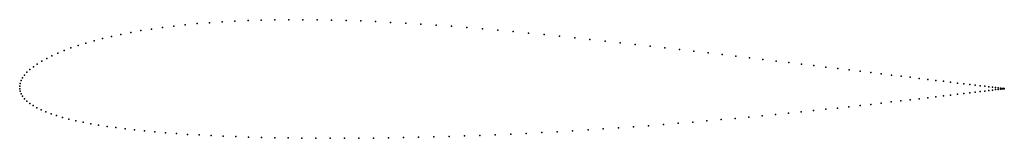
# Model space of a CAD drawing. Units: metres. Extents: x 0 to 1, y -0.05 to 0.07.
import ezdxf

# ---------------------------------------------------------------- set-up
doc = ezdxf.new("R2010")
doc.units = ezdxf.units.M

msp = doc.modelspace()

# ---------------------------------------------------------------- linework, layer by layer
for p in [(0.1564, 0.0607), (0.1682, 0.062), (0.1803, 0.0632), (0.1928, 0.0642), (0.2055, 0.065), (0.2185, 0.0657), (0.2319, 0.0663), (0.2454, 0.0667), (0.2592, 0.067), (0.2733, 0.0672), (0.2875, 0.0672), (0.302, 0.067), (0.3166, 0.0668), (0.3315, 0.0664), (0.3464, 0.0659), (0.3615, 0.0653), (0.3767, 0.0645), (0.3921, 0.0637), (0.4075, 0.0627), (0.423, 0.0617), (0.4386, 0.0605), (0.0933, 0.0503), (0.1028, 0.0523), (0.1128, 0.0542), (0.1231, 0.0561), (0.1338, 0.0577), (0.1449, 0.0593), (0.4542, 0.0593), (0.4699, 0.058), (0.4856, 0.0566), (0.5012, 0.0552), (0.5169, 0.0537), (0.5326, 0.0522), (0.5482, 0.0506), (0.0594, 0.0411), (0.0672, 0.0435), (0.0755, 0.0458), (0.0842, 0.0481), (0.5637, 0.049), (0.5792, 0.0473), (0.5947, 0.0456), (0.61, 0.0439), (0.6252, 0.0422), (0.6403, 0.0405), (0.0328, 0.0306), (0.0388, 0.0333), (0.0452, 0.036), (0.0521, 0.0386), (0.6552, 0.0388), (0.67, 0.0371), (0.6847, 0.0353), (0.6991, 0.0336), (0.7134, 0.0319), (0.7274, 0.0302), (0.0179, 0.0223), (0.0224, 0.0251), (0.0274, 0.0279), (0.7413, 0.0286), (0.7549, 0.0269), (0.7682, 0.0253), (0.7813, 0.0237), (0.7941, 0.0222), (0.8066, 0.0207), (0.005, 0.0111), (0.0074, 0.0139), (0.0104, 0.0167), (0.0139, 0.0195), (0.8189, 0.0192), (0.8308, 0.0177), (0.8424, 0.0163), (0.8536, 0.015), (0.8646, 0.0136), (0.8751, 0.0124), (0.8853, 0.0111), (0, 0), (0, 0), (0.0005, 0.0027), (0.0015, 0.0055), (0.003, 0.0083), (0.8951, 0.0099), (0.9045, 0.0088), (0.9136, 0.0077), (0.9222, 0.0067), (0.9304, 0.0057), (0.9382, 0.0048), (0.9455, 0.0039), (0.9524, 0.003), (0.9589, 0.0023), (0.9649, 0.0015), (0.9704, 0.0009), (0.9755, 0.0003), (0, -0.0027), (0.0005, -0.0053), (0.0015, -0.0079), (0.9455, -0.0092), (0.9524, -0.0084), (0.9589, -0.0076), (0.9649, -0.0069), (0.9704, -0.0062), (0.9755, -0.0056), (0.9802, -0.0003), (0.9802, -0.0051), (0.9843, -0.0008), (0.9843, -0.0046), (0.988, -0.0012), (0.988, -0.0041), (0.9911, -0.0016), (0.9911, -0.0037), (0.9938, -0.0019), (0.9938, -0.0034), (0.9961, -0.0022), (0.9961, -0.0031), (0.9978, -0.0024), (0.9978, -0.0029), (0.999, -0.0026), (0.999, -0.0028), (0.9998, -0.0026), (0.9998, -0.0027), (1, -0.0027), (1, -0.0027), (0.003, -0.0104), (0.0049, -0.0129), (0.0074, -0.0153), (0.0103, -0.0176), (0.0137, -0.0198), (0.8535, -0.0198), (0.8644, -0.0186), (0.875, -0.0174), (0.8852, -0.0162), (0.895, -0.0151), (0.9045, -0.014), (0.9135, -0.013), (0.9222, -0.0119), (0.9304, -0.011), (0.9382, -0.0101), (0.0175, -0.022), (0.0218, -0.0241), (0.0266, -0.0262), (0.0318, -0.0281), (0.7676, -0.0289), (0.7808, -0.0275), (0.7937, -0.0262), (0.8063, -0.0249), (0.8186, -0.0236), (0.8305, -0.0223), (0.8422, -0.0211), (0.0374, -0.03), (0.0435, -0.0318), (0.05, -0.0335), (0.0569, -0.0352), (0.0643, -0.0367), (0.0721, -0.0382), (0.0802, -0.0396), (0.6538, -0.039), (0.6687, -0.0378), (0.6835, -0.0366), (0.698, -0.0353), (0.7124, -0.0341), (0.7266, -0.0328), (0.7405, -0.0315), (0.7542, -0.0302), (0.0888, -0.041), (0.0977, -0.0422), (0.107, -0.0434), (0.1167, -0.0445), (0.1268, -0.0455), (0.1372, -0.0465), (0.148, -0.0474), (0.1591, -0.0482), (0.1705, -0.049), (0.1823, -0.0496), (0.483, -0.0494), (0.4988, -0.0487), (0.5145, -0.048), (0.5302, -0.0472), (0.5459, -0.0463), (0.5616, -0.0454), (0.5772, -0.0444), (0.5927, -0.0434), (0.6082, -0.0424), (0.6235, -0.0413), (0.6387, -0.0402), (0.1943, -0.0503), (0.2067, -0.0508), (0.2194, -0.0513), (0.2323, -0.0517), (0.2455, -0.0521), (0.259, -0.0524), (0.2727, -0.0526), (0.2867, -0.0528), (0.3009, -0.0529), (0.3152, -0.053), (0.3298, -0.0529), (0.3446, -0.0529), (0.3595, -0.0527), (0.3746, -0.0525), (0.3898, -0.0523), (0.4051, -0.0519), (0.4206, -0.0515), (0.4361, -0.0511), (0.4517, -0.0506), (0.4673, -0.05)]:
    msp.add_point(p)

doc.saveas('drawing.dxf')
